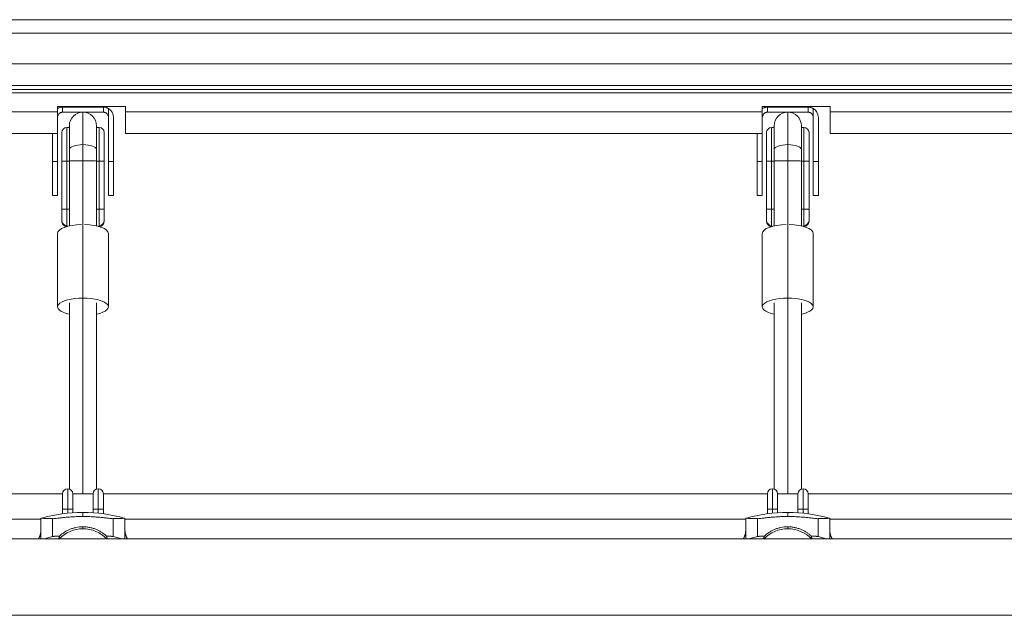
# Model space of a CAD drawing. Extents: x -5167 to 5559, y -4053 to 5033.
# Drawn here: x -2101 to -1521, y 1102 to 1453 of the extents above; entities that cross this region are included whole.
import ezdxf

# ---------------------------------------------------------------- set-up
doc = ezdxf.new("R2010")
doc.units = 0
doc.header["$LTSCALE"] = 5
doc.layers.add('Lg_prod', color=40, linetype='CONTINUOUS')

msp = doc.modelspace()

# ---------------------------------------------------------------- linework, layer by layer
at = {"layer": 'Lg_prod', "linetype": 'Continuous', "lineweight": 0}
for p, q in [((-2626.67, 1452.54), (-670.67, 1452.54)), ((-2626.67, 1444.54), (-670.67, 1444.54)), ((-2626.67, 1426.54), (-670.67, 1426.54)), ((-2626.67, 1413.82), (-670.67, 1413.82)), ((-2626.67, 1411.48), (-670.67, 1411.48)), ((-2626.67, 1409.58), (-670.67, 1409.58)), ((-2453.67, 1398.26), (-2078.67, 1398.26)), ((-2078.67, 1401.54), (-2078.67, 1398.26)), ((-2078.67, 1401.54), (-2038.67, 1401.54)), ((-2078.67, 1385.54), (-2078.67, 1398.26)), ((-2075.67, 1401.08), (-2051.67, 1401.08)), ((-2075.67, 1401.08), (-2075.67, 1398.08)), ((-2051.67, 1398.08), (-2075.67, 1398.08)), ((-2063.67, 1379), (-2063.67, 1398.08)), ((-2051.67, 1401.08), (-2051.67, 1398.08)), ((-2048.67, 1400.28), (-2048.67, 1395.08)), ((-2038.67, 1398.26), (-2038.67, 1401.54)), ((-2038.67, 1398.26), (-1663.67, 1398.26)), ((-2038.67, 1398.26), (-2038.67, 1385.54)), ((-1663.67, 1401.54), (-1663.67, 1398.26)), ((-1663.67, 1401.54), (-1623.67, 1401.54)), ((-1663.67, 1385.54), (-1663.67, 1398.26)), ((-1660.67, 1401.08), (-1636.67, 1401.08)), ((-1660.67, 1401.08), (-1660.67, 1398.08)), ((-1636.67, 1398.08), (-1660.67, 1398.08)), ((-1648.67, 1379), (-1648.67, 1398.08)), ((-1636.67, 1401.08), (-1636.67, 1398.08)), ((-1633.67, 1400.28), (-1633.67, 1395.08)), ((-1623.67, 1398.26), (-1623.67, 1401.54)), ((-1623.67, 1398.26), (-1248.67, 1398.26)), ((-1623.67, 1398.26), (-1623.67, 1385.54)), ((-2048.67, 1395.08), (-2048.67, 1369.08)), ((-2045.67, 1369.08), (-2045.67, 1395.08)), ((-1633.67, 1395.08), (-1633.67, 1369.08)), ((-1630.67, 1369.08), (-1630.67, 1395.08)), ((-2076.17, 1386.08), (-2076.17, 1369.24)), ((-2073.17, 1369.27), (-2073.17, 1389.08)), ((-2071.67, 1389.08), (-2073.17, 1389.08)), ((-2071.67, 1390.08), (-2071.67, 1376.27)), ((-2055.67, 1376.27), (-2055.67, 1390.08)), ((-2054.17, 1389.08), (-2055.67, 1389.08)), ((-2054.17, 1389.08), (-2054.17, 1369.27)), ((-2051.17, 1369.24), (-2051.17, 1386.08)), ((-1661.17, 1386.08), (-1661.17, 1369.24)), ((-1658.17, 1369.27), (-1658.17, 1389.08)), ((-1656.67, 1389.08), (-1658.17, 1389.08)), ((-1656.67, 1390.08), (-1656.67, 1376.27)), ((-1640.67, 1376.27), (-1640.67, 1390.08)), ((-1639.17, 1389.08), (-1640.67, 1389.08)), ((-1639.17, 1389.08), (-1639.17, 1369.27)), ((-1636.17, 1369.24), (-1636.17, 1386.08)), ((-2453.67, 1385.54), (-2078.67, 1385.54)), ((-2081.67, 1369.08), (-2081.67, 1385.54)), ((-2078.67, 1385.54), (-2078.67, 1369.08)), ((-2038.67, 1385.54), (-1663.67, 1385.54)), ((-1666.67, 1369.08), (-1666.67, 1385.54)), ((-1663.67, 1385.54), (-1663.67, 1369.08)), ((-1623.67, 1385.54), (-1248.67, 1385.54)), ((-2071.67, 1376.27), (-2071.67, 1369.37)), ((-2063.67, 1369.48), (-2063.67, 1379)), ((-2055.67, 1369.37), (-2055.67, 1376.27)), ((-1656.67, 1376.27), (-1656.67, 1369.37)), ((-1648.67, 1369.48), (-1648.67, 1379)), ((-1640.67, 1369.37), (-1640.67, 1376.27)), ((-2081.67, 1369.08), (-2081.67, 1349.08)), ((-2078.67, 1369.08), (-2081.67, 1369.08)), ((-2078.67, 1349.08), (-2078.67, 1369.08)), ((-2076.17, 1340.96), (-2076.17, 1369.24)), ((-2071.67, 1369.27), (-2073.17, 1369.27)), ((-2073.17, 1369.27), (-2073.17, 1340.98)), ((-2071.67, 1369.37), (-2071.67, 1331.14)), ((-2063.67, 1369.48), (-2063.67, 1331.86)), ((-2055.67, 1369.37), (-2055.67, 1331.14)), ((-2054.17, 1369.27), (-2055.67, 1369.27)), ((-2054.17, 1340.98), (-2054.17, 1369.27)), ((-2051.17, 1369.24), (-2051.17, 1340.96)), ((-2048.67, 1349.08), (-2048.67, 1369.08)), ((-2048.67, 1369.08), (-2045.67, 1369.08)), ((-2045.67, 1369.08), (-2045.67, 1349.08)), ((-1666.67, 1369.08), (-1666.67, 1349.08)), ((-1663.67, 1369.08), (-1666.67, 1369.08)), ((-1663.67, 1349.08), (-1663.67, 1369.08)), ((-1661.17, 1340.96), (-1661.17, 1369.24)), ((-1656.67, 1369.27), (-1658.17, 1369.27)), ((-1658.17, 1369.27), (-1658.17, 1340.98)), ((-1656.67, 1369.37), (-1656.67, 1331.14)), ((-1648.67, 1369.48), (-1648.67, 1331.86)), ((-1640.67, 1369.37), (-1640.67, 1331.14)), ((-1639.17, 1369.27), (-1640.67, 1369.27)), ((-1639.17, 1340.98), (-1639.17, 1369.27)), ((-1636.17, 1369.24), (-1636.17, 1340.96)), ((-1633.67, 1349.08), (-1633.67, 1369.08)), ((-1633.67, 1369.08), (-1630.67, 1369.08)), ((-1630.67, 1369.08), (-1630.67, 1349.08)), ((-2081.67, 1349.08), (-2078.67, 1349.08)), ((-2045.67, 1349.08), (-2048.67, 1349.08)), ((-1666.67, 1349.08), (-1663.67, 1349.08)), ((-1630.67, 1349.08), (-1633.67, 1349.08)), ((-2076.17, 1340.96), (-2076.17, 1334.31)), ((-2073.17, 1331.49), (-2073.17, 1340.98)), ((-2071.67, 1340.98), (-2073.17, 1340.98)), ((-2054.17, 1340.98), (-2055.67, 1340.98)), ((-2054.17, 1340.98), (-2054.17, 1331.49)), ((-2051.17, 1334.31), (-2051.17, 1340.96)), ((-1661.17, 1340.96), (-1661.17, 1334.31)), ((-1658.17, 1331.49), (-1658.17, 1340.98)), ((-1656.67, 1340.98), (-1658.17, 1340.98)), ((-1639.17, 1340.98), (-1640.67, 1340.98)), ((-1639.17, 1340.98), (-1639.17, 1331.49)), ((-1636.17, 1334.31), (-1636.17, 1340.96)), ((-2076.17, 1334.31), (-2076.17, 1333.89)), ((-2051.17, 1333.89), (-2051.17, 1334.31)), ((-1661.17, 1334.31), (-1661.17, 1333.89)), ((-1636.17, 1333.89), (-1636.17, 1334.31)), ((-2073.17, 1330.89), (-2073.17, 1331.49)), ((-2072.7, 1330.89), (-2073.17, 1330.89)), ((-2063.67, 1288.7), (-2063.67, 1331.86)), ((-2054.17, 1330.89), (-2054.64, 1330.89)), ((-2054.17, 1331.49), (-2054.17, 1330.89)), ((-1658.17, 1330.89), (-1658.17, 1331.49)), ((-1657.7, 1330.89), (-1658.17, 1330.89)), ((-1648.67, 1288.7), (-1648.67, 1331.86)), ((-1639.17, 1330.89), (-1639.64, 1330.89)), ((-1639.17, 1331.49), (-1639.17, 1330.89)), ((-2078.67, 1283.57), (-2078.67, 1326.8)), ((-2048.67, 1283.57), (-2048.67, 1326.8)), ((-1663.67, 1283.57), (-1663.67, 1326.8)), ((-1633.67, 1283.57), (-1633.67, 1326.8)), ((-2063.67, 1288.61), (-2063.67, 1173.54)), ((-1648.67, 1288.61), (-1648.67, 1173.54)), ((-2071.67, 1285.88), (-2071.67, 1176.37)), ((-2055.67, 1176.37), (-2055.67, 1285.88)), ((-1656.67, 1285.88), (-1656.67, 1176.37)), ((-1640.67, 1176.37), (-1640.67, 1285.88)), ((-2466.67, 1173.54), (-2075.67, 1173.54)), ((-2075.67, 1173.54), (-2075.67, 1164.54)), ((-2072.67, 1164.54), (-2072.67, 1176.54)), ((-2069.67, 1164.54), (-2069.67, 1173.54)), ((-2069.67, 1173.54), (-2057.67, 1173.54)), ((-2057.67, 1173.54), (-2057.67, 1164.54)), ((-2054.67, 1176.54), (-2054.67, 1164.54)), ((-2051.67, 1164.54), (-2051.67, 1173.54)), ((-2051.67, 1173.54), (-1660.67, 1173.54)), ((-1660.67, 1173.54), (-1660.67, 1164.54)), ((-1657.67, 1164.54), (-1657.67, 1176.54)), ((-1654.67, 1164.54), (-1654.67, 1173.54)), ((-1654.67, 1173.54), (-1642.67, 1173.54)), ((-1642.67, 1173.54), (-1642.67, 1164.54)), ((-1639.67, 1176.54), (-1639.67, 1164.54)), ((-1636.67, 1164.54), (-1636.67, 1173.54)), ((-1636.67, 1173.54), (-1245.67, 1173.54)), ((-2075.67, 1164.54), (-2072.67, 1164.54)), ((-2075.67, 1164.54), (-2075.67, 1161.74)), ((-2075.67, 1159.51), (-2075.67, 1159.51)), ((-2072.67, 1164.54), (-2069.67, 1164.54)), ((-2072.67, 1164.54), (-2072.67, 1162.09)), ((-2069.67, 1164.54), (-2069.67, 1162.34)), ((-2069.67, 1160), (-2069.67, 1160)), ((-2063.67, 1160.16), (-2063.67, 1162.54)), ((-2054.67, 1164.54), (-2057.67, 1164.54)), ((-2057.67, 1162.34), (-2057.67, 1164.54)), ((-2057.67, 1160), (-2057.67, 1160)), ((-2054.67, 1162.09), (-2054.67, 1164.54)), ((-2051.67, 1164.54), (-2054.67, 1164.54)), ((-2051.67, 1161.74), (-2051.67, 1164.54)), ((-1660.67, 1164.54), (-1657.67, 1164.54)), ((-1660.67, 1164.54), (-1660.67, 1161.74)), ((-1660.67, 1159.51), (-1660.67, 1159.51)), ((-1657.67, 1164.54), (-1654.67, 1164.54)), ((-1657.67, 1164.54), (-1657.67, 1162.09)), ((-1654.67, 1164.54), (-1654.67, 1162.34)), ((-1654.67, 1160), (-1654.67, 1160)), ((-1648.67, 1160.16), (-1648.67, 1162.54)), ((-1639.67, 1164.54), (-1642.67, 1164.54)), ((-1642.67, 1162.34), (-1642.67, 1164.54)), ((-1642.67, 1160), (-1642.67, 1160)), ((-1639.67, 1162.09), (-1639.67, 1164.54)), ((-1636.67, 1164.54), (-1639.67, 1164.54)), ((-1636.67, 1161.74), (-1636.67, 1164.54)), ((-2453.93, 1158.54), (-2088.41, 1158.54)), ((-2088.41, 1159.1), (-2088.41, 1152.23)), ((-2081.52, 1158.9), (-2081.52, 1148.37)), ((-2063.67, 1152.94), (-2063.67, 1154.13)), ((-2045.82, 1158.9), (-2045.82, 1148.37)), ((-2038.93, 1159.1), (-2038.93, 1152.23)), ((-2038.93, 1158.54), (-1673.41, 1158.54)), ((-1673.41, 1159.1), (-1673.41, 1152.23)), ((-1666.52, 1158.9), (-1666.52, 1148.37)), ((-1648.67, 1152.94), (-1648.67, 1154.13)), ((-1630.82, 1158.9), (-1630.82, 1148.37)), ((-1623.93, 1159.1), (-1623.93, 1152.23)), ((-1623.93, 1158.54), (-1258.41, 1158.54)), ((-2088.41, 1147.04), (-2088.41, 1152.23)), ((-2081.52, 1148.37), (-2086.52, 1147.04)), ((-2040.82, 1147.04), (-2045.82, 1148.37)), ((-2038.93, 1147.04), (-2038.93, 1152.23)), ((-1673.41, 1147.04), (-1673.41, 1152.23)), ((-1666.52, 1148.37), (-1671.52, 1147.04)), ((-1625.82, 1147.04), (-1630.82, 1148.37)), ((-1623.93, 1147.04), (-1623.93, 1152.23))]:
    msp.add_line(p, q, dxfattribs=at)
for centre, radius, start, end in [((-2063.67, 1390.08), 8, 90, 180), ((-2063.67, 1390.08), 8, 0, 90), ((-2051.67, 1395.08), 6, 0, 60), ((-1648.67, 1390.08), 8, 90, 180), ((-1648.67, 1390.08), 8, 0, 90), ((-1636.67, 1395.08), 6, 0, 60), ((-2073.17, 1386.08), 3, 90, 180), ((-2054.17, 1386.08), 3, 0, 90), ((-1658.17, 1386.08), 3, 90, 180), ((-1639.17, 1386.08), 3, 0, 90), ((-2073.17, 1333.89), 3, 180, 270), ((-2054.17, 1333.89), 3, 270, 0), ((-1658.17, 1333.89), 3, 180, 270), ((-1639.17, 1333.89), 3, 270, 0), ((-2072.67, 1173.54), 3, 90, 180), ((-2072.67, 1173.54), 3, 0, 90), ((-2054.67, 1173.54), 3, 90, 180), ((-2054.67, 1173.54), 3, 0, 90), ((-1657.67, 1173.54), 3, 90, 180), ((-1657.67, 1173.54), 3, 0, 90), ((-1639.67, 1173.54), 3, 90, 180), ((-1639.67, 1173.54), 3, 0, 90), ((-2063.67, 1071.7), 90.83, 90, 105.80382), ((-2063.67, 1071.7), 90.83, 74.19618, 90), ((-1648.67, 1071.7), 90.83, 90, 105.80382), ((-1648.67, 1071.7), 90.83, 74.19618, 90), ((-2063.67, 1133.54), 19.4, 90, 135.91089), ((-2063.67, 1133.54), 19.4, 44.08911, 90), ((-1648.67, 1133.54), 19.4, 90, 135.91089), ((-1648.67, 1133.54), 19.4, 44.08911, 90)]:
    msp.add_arc(centre, radius, start, end, dxfattribs=at)
at = {"layer": 'Lg_prod', "linetype": 'Continuous', "lineweight": 0, "extrusion": (0, 0, -1)}
for centre, major_axis, ratio, start_param, end_param in [((-2063.67, 1376.27), (-8, 0), 0.34202, 0, 1.570796), ((-2063.67, 1376.27), (8, 0), 0.34202, -1.570796, 0), ((-1648.67, 1376.27), (-8, 0), 0.34202, 0, 1.570796), ((-1648.67, 1376.27), (8, 0), 0.34202, -1.570796, 0), ((-2073.17, 1369.24), (-3, 0), 0.009229, 0, 1.570796), ((-2063.67, 1369.37), (-8, 0), 0.013679, 0, 1.570796), ((-2063.67, 1369.37), (8, 0), 0.013679, -1.570796, 0), ((-2054.17, 1369.24), (3, 0), 0.009229, -1.570796, 0), ((-1658.17, 1369.24), (-3, 0), 0.009229, 0, 1.570796), ((-1648.67, 1369.37), (-8, 0), 0.013679, 0, 1.570796), ((-1648.67, 1369.37), (8, 0), 0.013679, -1.570796, 0), ((-1639.17, 1369.24), (3, 0), 0.009229, -1.570796, 0)]:
    msp.add_ellipse(centre, major_axis=major_axis, ratio=ratio, start_param=start_param, end_param=end_param, dxfattribs=at)
at = {"layer": 'Lg_prod', "linetype": 'Continuous', "lineweight": 0}
for centre, major_axis, ratio, start_param, end_param in [((-2073.17, 1340.96), (-3, 0), 0.009229, -1.570796, 0), ((-2054.17, 1340.96), (3, 0), 0.009229, 0, 1.570796), ((-1658.17, 1340.96), (-3, 0), 0.009229, -1.570796, 0), ((-1639.17, 1340.96), (3, 0), 0.009229, 0, 1.570796), ((-2073.17, 1334.31), (-3, 0), 0.939693, 0, 1.570796), ((-2054.17, 1334.31), (3, 0), 0.939693, -1.570796, 0), ((-1658.17, 1334.31), (-3, 0), 0.939693, 0, 1.570796), ((-1639.17, 1334.31), (3, 0), 0.939693, -1.570796, 0), ((-2063.67, 1326.8), (-15, 0), 0.34202, -1.51143, 0), ((-2063.67, 1326.8), (15, 0), 0.34202, 0, 1.51143), ((-1648.67, 1326.8), (-15, 0), 0.34202, -1.51143, 0), ((-1648.67, 1326.8), (15, 0), 0.34202, 0, 1.51143), ((-2063.67, 1283.57), (-15, 0), 0.34202, -1.570796, 1.00826), ((-2063.67, 1283.57), (15, 0), 0.34202, -1.00826, 1.570796), ((-1648.67, 1283.57), (-15, 0), 0.34202, -1.570796, 1.00826), ((-1648.67, 1283.57), (15, 0), 0.34202, -1.00826, 1.570796)]:
    msp.add_ellipse(centre, major_axis=major_axis, ratio=ratio, start_param=start_param, end_param=end_param, dxfattribs=at)
for points, knots in [([(-2075.67, 1401.08), (-2075.67, 1401.08), (-2075.69, 1401.08), (-2075.77, 1401.08), (-2075.83, 1401.08), (-2075.99, 1401.07), (-2076.09, 1401.07), (-2076.32, 1401.05), (-2076.45, 1401.03), (-2076.74, 1400.99), (-2076.9, 1400.96), (-2077.23, 1400.88), (-2077.41, 1400.83), (-2077.77, 1400.71), (-2077.95, 1400.64), (-2078.31, 1400.47), (-2078.49, 1400.38), (-2078.67, 1400.28)], [0, 0, 0, 0, 0.000602724, 0.000602724, 0.001205449, 0.001205449, 0.001808173, 0.001808173, 0.002410898, 0.002410898, 0.003013622, 0.003013622, 0.003616347, 0.003616347, 0.004219071, 0.004219071, 0.004821796, 0.004821796, 0.004821796, 0.004821796]), ([(-2078.67, 1395.08), (-2078.67, 1395.35), (-2078.63, 1395.61), (-2078.53, 1396), (-2078.49, 1396.13), (-2078.38, 1396.37), (-2078.32, 1396.49), (-2078.12, 1396.83), (-2077.95, 1397.04), (-2077.68, 1397.32), (-2077.58, 1397.4), (-2077.38, 1397.55), (-2077.28, 1397.62), (-2077.07, 1397.74), (-2076.97, 1397.79), (-2076.77, 1397.88), (-2076.67, 1397.91), (-2076.48, 1397.97), (-2076.39, 1398), (-2076.23, 1398.03), (-2076.15, 1398.04), (-2075.95, 1398.07), (-2075.85, 1398.08), (-2075.71, 1398.08), (-2075.67, 1398.08), (-2075.67, 1398.08)], [0, 0, 0, 0, 0.000794672, 0.000794672, 0.001192009, 0.001192009, 0.001589345, 0.001589345, 0.002384017, 0.002384017, 0.002781354, 0.002781354, 0.00317869, 0.00317869, 0.003576026, 0.003576026, 0.003973362, 0.003973362, 0.004370698, 0.004370698, 0.004768035, 0.004768035, 0.005562707, 0.005562707, 0.006357379, 0.006357379, 0.006357379, 0.006357379]), ([(-2051.67, 1401.08), (-2051.67, 1401.08), (-2051.65, 1401.08), (-2051.57, 1401.08), (-2051.51, 1401.08), (-2051.35, 1401.07), (-2051.25, 1401.07), (-2051.02, 1401.05), (-2050.89, 1401.03), (-2050.6, 1400.99), (-2050.44, 1400.96), (-2050.11, 1400.88), (-2049.93, 1400.83), (-2049.57, 1400.71), (-2049.39, 1400.64), (-2049.03, 1400.47), (-2048.85, 1400.38), (-2048.67, 1400.28)], [0, 0, 0, 0, 0.000602724, 0.000602724, 0.001205449, 0.001205449, 0.001808173, 0.001808173, 0.002410898, 0.002410898, 0.003013622, 0.003013622, 0.003616347, 0.003616347, 0.004219071, 0.004219071, 0.004821796, 0.004821796, 0.004821796, 0.004821796]), ([(-2048.67, 1395.08), (-2048.67, 1395.35), (-2048.71, 1395.61), (-2048.81, 1396), (-2048.85, 1396.13), (-2048.96, 1396.37), (-2049.02, 1396.49), (-2049.22, 1396.83), (-2049.39, 1397.04), (-2049.66, 1397.32), (-2049.76, 1397.4), (-2049.96, 1397.55), (-2050.06, 1397.62), (-2050.27, 1397.74), (-2050.37, 1397.79), (-2050.57, 1397.88), (-2050.67, 1397.91), (-2050.86, 1397.97), (-2050.95, 1398), (-2051.11, 1398.03), (-2051.19, 1398.04), (-2051.39, 1398.07), (-2051.49, 1398.08), (-2051.63, 1398.08), (-2051.67, 1398.08), (-2051.67, 1398.08)], [0, 0, 0, 0, 0.000794672, 0.000794672, 0.001192009, 0.001192009, 0.001589345, 0.001589345, 0.002384017, 0.002384017, 0.002781354, 0.002781354, 0.00317869, 0.00317869, 0.003576026, 0.003576026, 0.003973362, 0.003973362, 0.004370698, 0.004370698, 0.004768035, 0.004768035, 0.005562707, 0.005562707, 0.006357379, 0.006357379, 0.006357379, 0.006357379]), ([(-1660.67, 1401.08), (-1660.67, 1401.08), (-1660.69, 1401.08), (-1660.77, 1401.08), (-1660.83, 1401.08), (-1660.99, 1401.07), (-1661.09, 1401.07), (-1661.32, 1401.05), (-1661.45, 1401.03), (-1661.74, 1400.99), (-1661.9, 1400.96), (-1662.23, 1400.88), (-1662.41, 1400.83), (-1662.77, 1400.71), (-1662.95, 1400.64), (-1663.31, 1400.47), (-1663.49, 1400.38), (-1663.67, 1400.28)], [0, 0, 0, 0, 0.000602724, 0.000602724, 0.001205449, 0.001205449, 0.001808173, 0.001808173, 0.002410898, 0.002410898, 0.003013622, 0.003013622, 0.003616347, 0.003616347, 0.004219071, 0.004219071, 0.004821796, 0.004821796, 0.004821796, 0.004821796]), ([(-1663.67, 1395.08), (-1663.67, 1395.35), (-1663.63, 1395.61), (-1663.53, 1396), (-1663.49, 1396.13), (-1663.38, 1396.37), (-1663.32, 1396.49), (-1663.12, 1396.83), (-1662.95, 1397.04), (-1662.68, 1397.32), (-1662.58, 1397.4), (-1662.38, 1397.55), (-1662.28, 1397.62), (-1662.07, 1397.74), (-1661.97, 1397.79), (-1661.77, 1397.88), (-1661.67, 1397.91), (-1661.48, 1397.97), (-1661.39, 1398), (-1661.23, 1398.03), (-1661.15, 1398.04), (-1660.95, 1398.07), (-1660.85, 1398.08), (-1660.71, 1398.08), (-1660.67, 1398.08), (-1660.67, 1398.08)], [0, 0, 0, 0, 0.000794672, 0.000794672, 0.001192009, 0.001192009, 0.001589345, 0.001589345, 0.002384017, 0.002384017, 0.002781354, 0.002781354, 0.00317869, 0.00317869, 0.003576026, 0.003576026, 0.003973362, 0.003973362, 0.004370698, 0.004370698, 0.004768035, 0.004768035, 0.005562707, 0.005562707, 0.006357379, 0.006357379, 0.006357379, 0.006357379]), ([(-1636.67, 1401.08), (-1636.67, 1401.08), (-1636.65, 1401.08), (-1636.57, 1401.08), (-1636.51, 1401.08), (-1636.35, 1401.07), (-1636.25, 1401.07), (-1636.02, 1401.05), (-1635.89, 1401.03), (-1635.6, 1400.99), (-1635.44, 1400.96), (-1635.11, 1400.88), (-1634.93, 1400.83), (-1634.57, 1400.71), (-1634.39, 1400.64), (-1634.03, 1400.47), (-1633.85, 1400.38), (-1633.67, 1400.28)], [0, 0, 0, 0, 0.000602724, 0.000602724, 0.001205449, 0.001205449, 0.001808173, 0.001808173, 0.002410898, 0.002410898, 0.003013622, 0.003013622, 0.003616347, 0.003616347, 0.004219071, 0.004219071, 0.004821796, 0.004821796, 0.004821796, 0.004821796]), ([(-1633.67, 1395.08), (-1633.67, 1395.35), (-1633.71, 1395.61), (-1633.81, 1396), (-1633.85, 1396.13), (-1633.96, 1396.37), (-1634.02, 1396.49), (-1634.22, 1396.83), (-1634.39, 1397.04), (-1634.66, 1397.32), (-1634.76, 1397.4), (-1634.96, 1397.55), (-1635.06, 1397.62), (-1635.27, 1397.74), (-1635.37, 1397.79), (-1635.57, 1397.88), (-1635.67, 1397.91), (-1635.86, 1397.97), (-1635.95, 1398), (-1636.11, 1398.03), (-1636.19, 1398.04), (-1636.39, 1398.07), (-1636.49, 1398.08), (-1636.63, 1398.08), (-1636.67, 1398.08), (-1636.67, 1398.08)], [0, 0, 0, 0, 0.000794672, 0.000794672, 0.001192009, 0.001192009, 0.001589345, 0.001589345, 0.002384017, 0.002384017, 0.002781354, 0.002781354, 0.00317869, 0.00317869, 0.003576026, 0.003576026, 0.003973362, 0.003973362, 0.004370698, 0.004370698, 0.004768035, 0.004768035, 0.005562707, 0.005562707, 0.006357379, 0.006357379, 0.006357379, 0.006357379]), ([(-2081.52, 1158.9), (-2081.37, 1158.89), (-2081.14, 1158.9), (-2080.64, 1158.95), (-2080.45, 1158.97), (-2080.03, 1159.01), (-2079.8, 1159.04), (-2079.03, 1159.12), (-2078.44, 1159.2), (-2077.44, 1159.31), (-2077.08, 1159.35), (-2076.34, 1159.44), (-2075.94, 1159.48), (-2074.72, 1159.61), (-2073.86, 1159.69), (-2072.47, 1159.81), (-2072, 1159.84), (-2071.02, 1159.91), (-2070.52, 1159.95), (-2069, 1160.04), (-2067.97, 1160.08), (-2066.38, 1160.13), (-2065.84, 1160.14), (-2064.75, 1160.16), (-2064.21, 1160.16), (-2063.67, 1160.16)], [0.0000002, 0.0000002, 0.0000002, 0.0000002, 0.00322872, 0.00322872, 0.00484298, 0.00484298, 0.00645725, 0.00645725, 0.00968577, 0.00968577, 0.01130003, 0.01130003, 0.01291429, 0.01291429, 0.01614282, 0.01614282, 0.01775708, 0.01775708, 0.01937134, 0.01937134, 0.02259987, 0.02259987, 0.02421413, 0.02421413, 0.02582839, 0.02582839, 0.02582839, 0.02582839]), ([(-2063.67, 1160.16), (-2062.59, 1160.16), (-2061.52, 1160.15), (-2059.92, 1160.1), (-2059.39, 1160.08), (-2058.35, 1160.03), (-2057.83, 1160.01), (-2056.32, 1159.92), (-2055.35, 1159.85), (-2053.96, 1159.73), (-2053.51, 1159.69), (-2052.63, 1159.61), (-2052.21, 1159.56), (-2051, 1159.44), (-2050.26, 1159.35), (-2048.91, 1159.2), (-2048.31, 1159.13), (-2047.55, 1159.04), (-2047.32, 1159.01), (-2046.9, 1158.97), (-2046.71, 1158.95), (-2046.21, 1158.9), (-2045.97, 1158.89), (-2045.82, 1158.9)], [0.02582839, 0.02582839, 0.02582839, 0.02582839, 0.0290553, 0.0290553, 0.03066876, 0.03066876, 0.03228222, 0.03228222, 0.03550913, 0.03550913, 0.03712259, 0.03712259, 0.03873604, 0.03873604, 0.04196296, 0.04196296, 0.04518987, 0.04518987, 0.04680333, 0.04680333, 0.04841679, 0.04841679, 0.0516437, 0.0516437, 0.0516437, 0.0516437]), ([(-1666.52, 1158.9), (-1666.37, 1158.89), (-1666.14, 1158.9), (-1665.64, 1158.95), (-1665.45, 1158.97), (-1665.03, 1159.01), (-1664.8, 1159.04), (-1664.03, 1159.12), (-1663.44, 1159.2), (-1662.44, 1159.31), (-1662.08, 1159.35), (-1661.34, 1159.44), (-1660.94, 1159.48), (-1659.72, 1159.61), (-1658.86, 1159.69), (-1657.47, 1159.81), (-1657, 1159.84), (-1656.02, 1159.91), (-1655.52, 1159.95), (-1654, 1160.04), (-1652.97, 1160.08), (-1651.38, 1160.13), (-1650.84, 1160.14), (-1649.75, 1160.16), (-1649.21, 1160.16), (-1648.67, 1160.16)], [0.0000002, 0.0000002, 0.0000002, 0.0000002, 0.00322872, 0.00322872, 0.00484298, 0.00484298, 0.00645725, 0.00645725, 0.00968577, 0.00968577, 0.01130003, 0.01130003, 0.01291429, 0.01291429, 0.01614282, 0.01614282, 0.01775708, 0.01775708, 0.01937134, 0.01937134, 0.02259987, 0.02259987, 0.02421413, 0.02421413, 0.02582839, 0.02582839, 0.02582839, 0.02582839]), ([(-1648.67, 1160.16), (-1647.59, 1160.16), (-1646.52, 1160.15), (-1644.92, 1160.1), (-1644.39, 1160.08), (-1643.35, 1160.03), (-1642.83, 1160.01), (-1641.32, 1159.92), (-1640.35, 1159.85), (-1638.96, 1159.73), (-1638.51, 1159.69), (-1637.63, 1159.61), (-1637.21, 1159.56), (-1636, 1159.44), (-1635.26, 1159.35), (-1633.91, 1159.2), (-1633.31, 1159.13), (-1632.55, 1159.04), (-1632.32, 1159.01), (-1631.9, 1158.97), (-1631.71, 1158.95), (-1631.21, 1158.9), (-1630.97, 1158.89), (-1630.82, 1158.9)], [0.02582839, 0.02582839, 0.02582839, 0.02582839, 0.0290553, 0.0290553, 0.03066876, 0.03066876, 0.03228222, 0.03228222, 0.03550913, 0.03550913, 0.03712259, 0.03712259, 0.03873604, 0.03873604, 0.04196296, 0.04196296, 0.04518987, 0.04518987, 0.04680333, 0.04680333, 0.04841679, 0.04841679, 0.0516437, 0.0516437, 0.0516437, 0.0516437]), ([(-2077.45, 1148.69), (-2076.67, 1149.42), (-2075.8, 1150.11), (-2074.35, 1151.08), (-2073.83, 1151.39), (-2072.74, 1151.98), (-2072.18, 1152.26), (-2071.01, 1152.76), (-2070.4, 1152.99), (-2069.13, 1153.39), (-2068.47, 1153.56), (-2066.46, 1153.98), (-2065.08, 1154.13), (-2063.67, 1154.13)], [0.0006161, 0.0006161, 0.0006161, 0.0006161, 0.0048042, 0.0048042, 0.00689825, 0.00689825, 0.0089923, 0.0089923, 0.01108635, 0.01108635, 0.0131804, 0.0131804, 0.0173685, 0.0173685, 0.0173685, 0.0173685]), ([(-2063.67, 1154.13), (-2063.32, 1154.13), (-2062.96, 1154.12), (-2062.26, 1154.08), (-2061.91, 1154.05), (-2060.88, 1153.95), (-2060.2, 1153.84), (-2059.2, 1153.63), (-2058.86, 1153.55), (-2058.21, 1153.38), (-2057.88, 1153.28), (-2056.94, 1152.98), (-2056.33, 1152.76), (-2055.15, 1152.25), (-2054.58, 1151.98), (-2053.5, 1151.39), (-2052.99, 1151.08), (-2052.02, 1150.44), (-2051.56, 1150.1), (-2050.69, 1149.41), (-2050.28, 1149.05), (-2049.89, 1148.69)], [0.0173685, 0.0173685, 0.0173685, 0.0173685, 0.01841269, 0.01841269, 0.01945689, 0.01945689, 0.02154529, 0.02154529, 0.02258948, 0.02258948, 0.02363368, 0.02363368, 0.02572208, 0.02572208, 0.02781047, 0.02781047, 0.02989887, 0.02989887, 0.03198726, 0.03198726, 0.03407566, 0.03407566, 0.03407566, 0.03407566]), ([(-1662.45, 1148.69), (-1661.67, 1149.42), (-1660.8, 1150.11), (-1659.35, 1151.08), (-1658.83, 1151.39), (-1657.74, 1151.98), (-1657.18, 1152.26), (-1656.01, 1152.76), (-1655.4, 1152.99), (-1654.13, 1153.39), (-1653.47, 1153.56), (-1651.46, 1153.98), (-1650.08, 1154.13), (-1648.67, 1154.13)], [0.0006161, 0.0006161, 0.0006161, 0.0006161, 0.0048042, 0.0048042, 0.00689825, 0.00689825, 0.0089923, 0.0089923, 0.01108635, 0.01108635, 0.0131804, 0.0131804, 0.0173685, 0.0173685, 0.0173685, 0.0173685]), ([(-1648.67, 1154.13), (-1648.32, 1154.13), (-1647.96, 1154.12), (-1647.26, 1154.08), (-1646.91, 1154.05), (-1645.88, 1153.95), (-1645.2, 1153.84), (-1644.2, 1153.63), (-1643.86, 1153.55), (-1643.21, 1153.38), (-1642.88, 1153.28), (-1641.94, 1152.98), (-1641.33, 1152.76), (-1640.15, 1152.25), (-1639.58, 1151.98), (-1638.5, 1151.39), (-1637.99, 1151.08), (-1637.02, 1150.44), (-1636.56, 1150.1), (-1635.69, 1149.41), (-1635.28, 1149.05), (-1634.89, 1148.69)], [0.0173685, 0.0173685, 0.0173685, 0.0173685, 0.01841269, 0.01841269, 0.01945689, 0.01945689, 0.02154529, 0.02154529, 0.02258948, 0.02258948, 0.02363368, 0.02363368, 0.02572208, 0.02572208, 0.02781047, 0.02781047, 0.02989887, 0.02989887, 0.03198726, 0.03198726, 0.03407566, 0.03407566, 0.03407566, 0.03407566]), ([(-2686.92, 1147.04), (-2604.9, 1147.04), (-2404.35, 1147.04), (-2077.59, 1147.04), (-1722.61, 1147.04), (-1395.75, 1147.04), (-1004.63, 1147.04), (-721.88, 1147.04), (-529.21, 1147.04)], [0.0817109, 0.0817109, 0.0817109, 0.0817109, 0.1808609, 0.3231504, 0.4773302, 0.6101809, 0.7184396, 0.9513976, 0.9513976, 0.9513976, 0.9513976]), ([(-2686.92, 1102.04), (-2604.9, 1102.04), (-2404.35, 1102.04), (-2077.59, 1102.04), (-1722.61, 1102.04), (-1395.75, 1102.04), (-1004.27, 1102.04), (-721.15, 1102.04), (-528.12, 1102.04)], [0.0817109, 0.0817109, 0.0817109, 0.0817109, 0.1808609, 0.3231504, 0.4773302, 0.6101809, 0.7184396, 0.9518359, 0.9518359, 0.9518359, 0.9518359])]:
    msp.add_open_spline(points, degree=3, knots=knots, dxfattribs=at)
for points, weights in [([(-2088.41, 1159.1), (-2086.11, 1159.12), (-2083.81, 1159.05), (-2081.52, 1158.9)], [1, 0.99951768639, 0.99951768639, 1]), ([(-2045.82, 1158.9), (-2043.53, 1159.05), (-2041.23, 1159.12), (-2038.93, 1159.1)], [1, 0.99951768639, 0.99951768639, 1]), ([(-1673.41, 1159.1), (-1671.11, 1159.12), (-1668.81, 1159.05), (-1666.52, 1158.9)], [1, 0.99951768639, 0.99951768639, 1]), ([(-1630.82, 1158.9), (-1628.53, 1159.05), (-1626.23, 1159.12), (-1623.93, 1159.1)], [1, 0.99951768639, 0.99951768639, 1]), ([(-2088.41, 1152.23), (-2088.41, 1150.41), (-2088.89, 1148.63), (-2089.86, 1147.04)], [1, 0.954072689771, 0.932341961611, 0.934807815518]), ([(-2077.45, 1148.69), (-2079.67, 1148.6), (-2081.07, 1148.49), (-2081.52, 1148.37)], [1, 0.973269229067, 0.973269229067, 1]), ([(-2077.45, 1148.69), (-2077.64, 1148.15), (-2077.81, 1147.6), (-2077.95, 1147.04)], [1, 0.998880566234, 0.998624458135, 0.999231675705]), ([(-2045.82, 1148.37), (-2046.28, 1148.49), (-2047.67, 1148.6), (-2049.89, 1148.69)], [1, 0.973269229067, 0.973269229067, 1]), ([(-2049.39, 1147.04), (-2049.53, 1147.6), (-2049.7, 1148.15), (-2049.89, 1148.69)], [0.999231675705, 0.998624458135, 0.998880566234, 1]), ([(-2037.48, 1147.04), (-2038.45, 1148.63), (-2038.93, 1150.41), (-2038.93, 1152.23)], [0.934807757992, 0.932341880643, 0.954072627979, 1]), ([(-1673.41, 1152.23), (-1673.41, 1150.41), (-1673.89, 1148.63), (-1674.86, 1147.04)], [1, 0.954072689771, 0.932341961611, 0.934807815518]), ([(-1662.45, 1148.69), (-1664.67, 1148.6), (-1666.07, 1148.49), (-1666.52, 1148.37)], [1, 0.973269229067, 0.973269229067, 1]), ([(-1662.45, 1148.69), (-1662.64, 1148.15), (-1662.81, 1147.6), (-1662.95, 1147.04)], [1, 0.998880566234, 0.998624458135, 0.999231675705]), ([(-1630.82, 1148.37), (-1631.28, 1148.49), (-1632.67, 1148.6), (-1634.89, 1148.69)], [1, 0.973269229067, 0.973269229067, 1]), ([(-1634.39, 1147.04), (-1634.53, 1147.6), (-1634.7, 1148.15), (-1634.89, 1148.69)], [0.999231675705, 0.998624458135, 0.998880566234, 1]), ([(-1622.48, 1147.04), (-1623.45, 1148.63), (-1623.93, 1150.41), (-1623.93, 1152.23)], [0.934807757992, 0.932341880643, 0.954072627979, 1])]:
    msp.add_rational_spline(points, weights, degree=3, dxfattribs=at)

doc.saveas('drawing.dxf')
